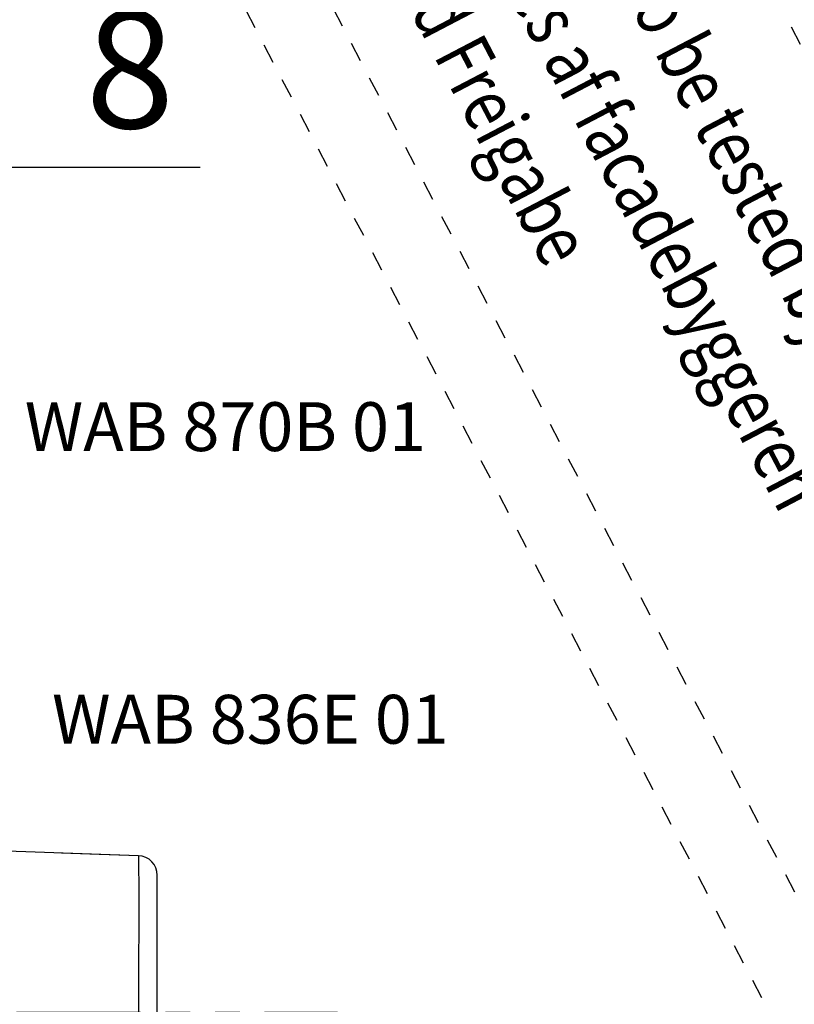
# Model space of a CAD drawing. Units: millimetres. Extents: x 901015 to 906225, y 1149141 to 1151159.
# Drawn here: x 904531 to 904570, y 1150074 to 1150124 of the extents above; entities that cross this region are included whole.
import ezdxf

# ---------------------------------------------------------------- set-up
doc = ezdxf.new("R2010")
doc.units = ezdxf.units.MM
doc.linetypes.add('SLDTANVISIBLE0', pattern=[12.699999999999998, 6.35, -1.27, 1.27, -1.27, 1.27, -1.27])
doc.linetypes.add('STIP1', pattern=[2, 1, -1])
doc.layers.add('CHAIN_BRACKET', color=30, linetype='Continuous')
doc.styles.add('ROMANS', font='romans.shx', dxfattribs={"width": 0.8})
doc.styles.get("Standard").update_dxf_attribs({"font": 'arial.ttf'})
doc.dimstyles.new('1. WINDOWMASTER', dxfattribs={"dimscale": 2, "dimtxt": 3, "dimasz": 2.5, "dimexe": 2, "dimexo": 1, "dimgap": 1, "dimtad": 1, "dimdec": 1, "dimrnd": 0.5, "dimdsep": 46, "dimtxsty": 'ROMANS', "dimcen": 1, "dimclrd": 252, "dimclre": 252, "dimclrt": 7, "dimadec": 0, "dimazin": 0, "dimtfac": 1, "dimtdec": 1, "dimtmove": 0, "dimatfit": 0, "dimfxl": 1, "dimtolj": 1, "dimtzin": 0, "dimarcsym": 0})

# ---------------------------------------------------------------- blocks, each defined once
blk = doc.blocks.new('WAB 836E 01')
at = {"color": 1, "linetype": 'SLDTANVISIBLE0'}
blk.add_line((27.1037857751071, -8.5), (-14.72502950888884, -8.5), dxfattribs=at)
at = {"layer": 'CHAIN_BRACKET', "linetype": 'Continuous'}
for p, q in [((0.4677570693020243, 5.382683432369959), (0.4709821290016407, 5.555570233031176)), ((0.4709821290016407, 5.555570233031176), (0.4753223292209441, 5.707106781192124)), ((0.4753223292209441, 5.707106781192124), (0.4806108784832759, 5.831469612312503)), ((0.4806108784832759, 5.831469612312503), (0.4866445408115396, 5.923879532521823)), ((0.4866445408115396, 5.923879532521823), (0.4931914459593827, 5.980785280407872)), ((0.4931914459593827, 5.980785280407872), (0.5, 6)), ((9.5, 6), (0.5, 6)), ((9.5, 5), (9.5, 6)), ((0.4651005032937974, 5), (0.4657710873434553, 5.195090322027681)), ((0.4657710873434553, 5.195090322027681), (0.4677570693020243, 5.382683432369959)), ((0.4651005032937974, 5), (9.5, 5)), ((2.37597136941622, 4.721531416056678), (1.824439276577323, 4.528424008458387)), ((2.95325444995251, 4.695885194669245), (2.37597136941622, 4.721531416056678)), ((3.468402402242646, 4.455389749025926), (2.95325444995251, 4.695885194669245)), ((9.5, 5), (9.5, -8.505177970335353)), ((1.953339644664084, 4.305961161211599), (1.824439276577323, 4.528424008458387)), ((2.504871737502981, 4.499068568809889), (1.953339644664084, 4.305961161211599)), ((2.114493167522596, 4.027834170003189), (1.953339644664084, 4.305961161211599)), ((3.082154818024719, 4.473422347422456), (2.504871737502981, 4.499068568809889)), ((3.597302770314855, 4.232926901779138), (3.082154818024719, 4.473422347422456)), ((3.842988620395772, 4.036658330645878), (3.468402402242646, 4.455389749025926)), ((3.971888988467981, 3.814195483399089), (3.597302770314855, 4.232926901779138)), ((3.842988620395772, 4.036658330645878), (3.971888988467981, 3.814195483399089)), ((4.14888611639617, 3.28097615489969), (3.971888988467981, 3.814195483399089)), ((4.101347945863381, 2.714446725440212), (4.14888611639617, 3.28097615489969)), ((3.836511732384679, 2.200856165000005), (4.101347945863381, 2.714446725440212)), ((2.34076833682775, 1.876380450063152), (3.104641697747866, 2.318985199934104)), ((3.104641697747866, 2.318985199934104), (3.394696388728335, 1.818393980734982)), ((3.394696388728335, 1.818393980734982), (3.836511732384679, 2.200856165000005)), ((3.782853797631105, 2.136498481588205), (3.865373338281643, 2.151045329548651)), ((3.865373338281643, 2.151045329548651), (4.442656418803381, 2.125399108161218)), ((4.442656418803381, 2.125399108161218), (4.957804371108068, 1.8849036625179)), ((2.657807816140121, 1.391422873362899), (3.394696388728335, 1.818393980734982)), ((3.442741613529506, 1.735475074703572), (2.700966364267515, 1.305672508373391)), ((3.442741613529506, 1.735475074703572), (3.394696388728335, 1.818393980734982)), ((3.442741613529506, 1.735475074703572), (3.994273706353852, 1.928582482301863)), ((3.603895136388019, 1.457348083495162), (3.442741613529506, 1.735475074703572)), ((3.994273706353852, 1.928582482301863), (4.571556786890142, 1.90293626091443)), ((4.571556786890142, 1.90293626091443), (5.086704739180277, 1.662440815271111)), ((4.957804371108068, 1.8849036625179), (5.332390589261195, 1.466172244137852)), ((5.086704739180277, 1.662440815271111), (5.461290957333404, 1.243709396891063)), ((3.603895136388019, 1.457348083495162), (2.826066640744102, 1.006651549483649)), ((2.914011545610265, 1.057608959905338), (3.052904034339008, 0.5383093507844023)), ((5.332390589261195, 1.466172244137852), (5.461290957333404, 1.243709396891063)), ((5.461290957333404, 1.243709396891063), (5.638288085261593, 0.710490068391664)), ((3.052904034339008, 0.5383093507844023), (3.100000000005821, 0)), ((5.638288085261593, 0.710490068391664), (5.590749914728804, 0.1439606389321852)), ((-4.534899496706203, 0), (-5.5, 0)), ((-5.5, 0), (-5.5, -8.015068480162881)), ((-4.534899496706203, -8.015068480162881), (-4.534899496706203, 0)), ((5.590749914728804, 0.1439606389321852), (5.325913701250101, -0.3696299215080217)), ((4.594043666598736, -0.2515008865739219), (4.884098357593757, -0.7520921057730448)), ((5.325913701250101, -0.3696299215080217), (4.884098357593757, -0.7520921057730448)), ((-3.252990600638441, -1.444295435823733), (-3.28704307838052, -1.603470027417643)), ((-3.27056148959673, -1.230025494325673), (-3.25520756226615, -1.243706791487057)), ((-3.25520756226615, -1.243706791487057), (-3.241811454034178, -1.317963387438795)), ((-3.241811454034178, -1.317963387438795), (-3.252990600638441, -1.444295435823733)), ((-2.952090204504202, -1.190430515591288), (-2.791979084271588, -1.097657866979716)), ((-2.952090204504202, -1.190430515591288), (-2.662034812921775, -1.691022943938151)), ((-3.976205249447958, -2.108484588941792), (-3.881302158566541, -1.93508492410183)), ((-3.881302158566541, -1.93508492410183), (-3.725901915968279, -1.809492261061678)), ((-3.725901915968279, -1.809492261061678), (-3.534872806238127, -1.751804857311072)), ((-3.534872806238127, -1.751804857311072), (-3.338784706196748, -1.771254273568047)), ((-3.28704307838052, -1.603470027417643), (-3.338784706196748, -1.771254273568047)), ((-3.338784706196748, -1.771254273568047), (-3.254899256469798, -1.792353851225926)), ((-3.254899256469798, -1.792353851225926), (-3.16887959583255, -1.804581490025157)), ((-3.16887959583255, -1.804581490025157), (-3.081686128323781, -1.807800669106655)), ((-3.125637093588011, -2.015441102470504), (-3.14904834429035, -2.098710990132531)), ((-3.09346741225454, -1.934731693036156), (-3.125637093588011, -2.015441102470504)), ((-3.052898472771631, -1.857483877276536), (-3.09346741225454, -1.934731693036156)), ((-3.081686128323781, -1.807800669106655), (-2.994292363495333, -1.801975446607685)), ((-3.018755547891487, -1.804518901772099), (-3.052898472771631, -1.857483877276536)), ((-2.994292363495333, -1.801975446607685), (-2.907674047208275, -1.787170860712649)), ((-2.875482856674353, -2.007022969424725), (-2.92399810468487, -2.079946724552428)), ((-2.907674047208275, -1.787170860712649), (-2.822798267472535, -1.763552203687141)), ((-2.819562969816616, -1.939237464102916), (-2.875482856674353, -2.007022969424725)), ((-2.822798267472535, -1.763552203687141), (-2.740612656998564, -1.731383176374948)), ((-2.756862786103738, -1.877347029396333), (-2.819562969816616, -1.939237464102916)), ((-2.688082349137403, -1.822042668121867), (-2.756862786103738, -1.877347029396333)), ((-2.740612656998564, -1.731383176374948), (-2.662034812921775, -1.691022943938151)), ((-2.613989588120603, -1.773941849940456), (-2.688082349137403, -1.822042668121867)), ((-2.662034812921775, -1.691022943938151), (-2.52890744805336, -1.613885720609687)), ((-2.613989588120603, -1.773941849940456), (-2.662034812921775, -1.691022943938151)), ((-2.475975546578411, -1.693973167653894), (-2.613989588120603, -1.773941849940456)), ((-2.452834398427512, -2.05207171785878), (-2.613989588120603, -1.773941849940456)), ((-2.278765443683369, -1.951211944571696), (-2.452834398427512, -2.05207171785878)), ((-3.995424101143726, -2.301942571648397), (-3.976205249447958, -2.108484588941792)), ((-3.935883172292961, -2.484500309365103), (-3.995424101143726, -2.301942571648397)), ((-3.936011006357148, -2.404480729048373), (-3.984472633237601, -2.364078798185801)), ((-3.758613990896265, -2.484014710673364), (-3.936011006357148, -2.404480729048373)), ((-3.807110638270387, -2.626943576295162), (-3.935883172292961, -2.484500309365103)), ((-3.560980863243458, -2.487911796953995), (-3.758613990896265, -2.484014710673364)), ((-3.374738323502243, -2.415548347576987), (-3.560980863243458, -2.487911796953995)), ((-3.229690266496618, -2.278504491579952), (-3.374738323502243, -2.415548347576987)), ((-3.100789898409857, -2.50096733882674), (-3.245837955415482, -2.638011194823775)), ((-3.14904834429035, -2.098710990132531), (-3.229690266496618, -2.278504491579952)), ((-3.020147976218141, -2.32117383737932), (-3.14904834429035, -2.098710990132531)), ((-3.020147976218141, -2.32117383737932), (-3.100789898409857, -2.50096733882674)), ((-2.99673672550125, -2.237903949717293), (-3.020147976218141, -2.32117383737932)), ((-2.85866305064701, -2.342790186812636), (-3.020147976218141, -2.32117383737932)), ((-2.964567044182331, -2.157194540282944), (-2.99673672550125, -2.237903949717293)), ((-2.92399810468487, -2.079946724552428), (-2.964567044182331, -2.157194540282944)), ((-2.731574697420001, -2.344181667023804), (-2.85866305064701, -2.342790186812636)), ((-2.658230966233532, -2.3251364378375), (-2.731574697420001, -2.344181667023804)), ((-2.645558297488606, -2.308654065884184), (-2.658230966233532, -2.3251364378375)), ((-3.629713622809504, -2.706477557920152), (-3.807110638270387, -2.626943576295162)), ((-3.432080495156697, -2.710374644200783), (-3.629713622809504, -2.706477557920152)), ((-3.245837955415482, -2.638011194823775), (-3.432080495156697, -2.710374644200783)), ((-4.534899496706203, -8.015068480162881), (-5.5, -8.015068480162881)), ((-5.5, -8.015068480162881), (-5.5, -15.51049968280131)), ((-4.541025010301382, -9.672663102159277), (-4.534899496706203, -8.015068480162881)), ((9.5, -8.505177970335353), (-4.534899496706203, -8.015068480162881)), ((9.5, -17), (9.5, -8.505177970335353)), ((-4.545576391887153, -11.26630500526517), (-4.541025010301382, -9.672663102159277)), ((-4.548379004656454, -12.73484605699196), (-4.545576391887153, -11.26630500526517)), ((-4.549325312196743, -14.02193825179711), (-4.548379004656454, -12.73484605699196)), ((-4.548379004656454, -15.07819578738417), (-4.549325312196743, -14.02193825179711)), ((-4.545576391887153, -15.8630900006392), (-4.548379004656454, -15.07819578738417)), ((-4.541025010301382, -16.34650445505395), (-4.545576391887153, -15.8630900006392)), ((-4.534899496706203, -16.50989050982753), (-4.541025010301382, -16.34650445505395)), ((-4.534899496706203, -16.50989050982753), (9.5, -17)), ((-4.534899496706203, -16.50989050982753), (-2.52260571847728, -16.58016135700746)), ((-2.52260571847728, -16.58016135700746), (-0.5924047118751332, -16.64756546143326))]:
    blk.add_line(p, q, dxfattribs=at)
for radius in [3.000000000000043, 2.000000000000051]:
    blk.add_circle((0, 0), radius, dxfattribs=at)
for centre, radius, start, end in [((0.5, 0), 5.999999999999346, 90, 180), ((0.4651005032937974, 0), 5.000000000000313, 90, 180), ((2.66140687695588, 3.203445793886203), 0.9893049246883319, 296.6170802851619, 123.5610050288939), ((0, 0), 3.100000000000148, 38.43566192033513, 201.7424233941388), ((4.15080884580675, 0.632959707378177), 0.9893049246879496, 296.6170802859074, 123.5610050281992), ((0, 0), 3.099999999999739, 220.2302671972337, 0), ((-3.571687582254526, -2.124901130242506), 0.9441830239602782, 71.39913803052065, 348.7789472838959), ((-3.157584860964562, -0.838168039714219), 0.4078193661146491, 253.9235402575955, 300.2574338897288), ((-2.259097640009713, -2.398261765541974), 0.3967133482494866, 119.2324864887716, 166.9427099928591), ((-4.5, -15.51049968280131), 1, 180, 267.9999999998022)]:
    blk.add_arc(centre, radius, start, end, dxfattribs=at)
blk = doc.blocks.new('*D145')
at = {"color": 252, "lineweight": -2, "transparency": 16777216}
for p, q in [((904514.7682130157, 1150083.652954121), (904514.7682130157, 1150120.397246778)), ((904522.768213009, 1150083.652954121), (904522.768213009, 1150120.397246778)), ((904509.7682130157, 1150116.397246778), (904504.7682130157, 1150116.397246778)), ((904514.7682130157, 1150116.397246778), (904522.768213009, 1150116.397246778)), ((904527.768213009, 1150116.397246778), (904539.968213009, 1150116.397246778))]:
    blk.add_line(p, q, dxfattribs=at)
at = {"color": 252, "transparency": 16777216}
for points in [[(904509.7682130157, 1150117.230580111), (904509.7682130157, 1150115.563913445), (904514.7682130157, 1150116.397246778)], [(904527.768213009, 1150117.230580111), (904527.768213009, 1150115.563913445), (904522.768213009, 1150116.397246778)]]:
    blk.add_solid(points, dxfattribs=at)
at = {"layer": 'DEFPOINTS', "color": 0, "transparency": 16777216}
for p in [(904514.7682130157, 1150116.397246778), (904514.7682130157, 1150081.652954121), (904522.768213009, 1150081.652954121)]:
    blk.add_point(p, dxfattribs=at)
at = {"color": 7, "transparency": 16777216, "insert": (904536.368213009, 1150121.397246778), "char_height": 6, "attachment_point": 5, "style": 'ROMANS'}
blk.add_mtext('\\A1;8', dxfattribs=at)
blk = doc.blocks.new('A$C10421FB5')
at = {"color": 1, "linetype": 'STIP1'}
for p, q in [((15.1588806067798, 85.0232228744203), (155.3823948085721, 22.98590856320357)), ((147.1490375731979, 4.375975202272684), (6.925523371405689, 66.41328951348942)), ((145.530678055552, 0.7179822455211706), (5.307163853759789, 62.75529655673768))]:
    blk.add_line(p, q, dxfattribs=at)
at = {"color": 1, "style": 'ROMANS', "width": 0.8}
for s, p in [('UK:     This is only a suggestion and needs to be tested by the window manufacturer', (11.67041863732982, 79.10390545159635)), ('DK:     Dette er kun et forslag og skal testes af facadebyggeren', (9.550999175831748, 74.30302082678054)), ('D:      Montagevorschlag zur Prüfung und Freigabe', (7.583122515853802, 69.86535229854508))]:
    blk.add_text(s, height=2.8, rotation=336.1345705698912, dxfattribs=at).set_placement(p)

msp = doc.modelspace()

# ---------------------------------------------------------------- block references
at = {"color": 7}
for name, p, rotation in [('A$C10421FB5', (904475.7489103952, 1150123.248828162), 321.4568417513047), ('WAB 836E 01', (904532.2682130156, 1150064.652954121), 180)]:
    msp.add_blockref(name, p, dxfattribs=dict(at, rotation=rotation))

# ---------------------------------------------------------------- texts
at = {"color": 7, "char_height": 2.5, "attachment_point": 3}
for s, insert in [('WAB 870B 01', (904551.5246359195, 1150104.370609746)), ('WAB 836E 01', (904552.6907520309, 1150089.396338685))]:
    msp.add_mtext_dynamic_manual_height_columns(s, width=35.06792734426563, gutter_width=1, heights=[0], dxfattribs=dict(at, insert=insert))

# ---------------------------------------------------------------- dimensions: what is measured, and where the dimension line sits
dim = msp.add_linear_dim(base=(904514.7682130157, 1150116.397246778), p1=(904522.768213009, 1150081.652954121), p2=(904514.7682130157, 1150081.652954121), dimstyle='1. WINDOWMASTER')
dim.commit()
dim.dimension.update_dxf_attribs({"geometry": '*D145', "text_midpoint": (904536.368213009, 1150116.397246778), "dimtype": 160})

doc.saveas('drawing.dxf')
